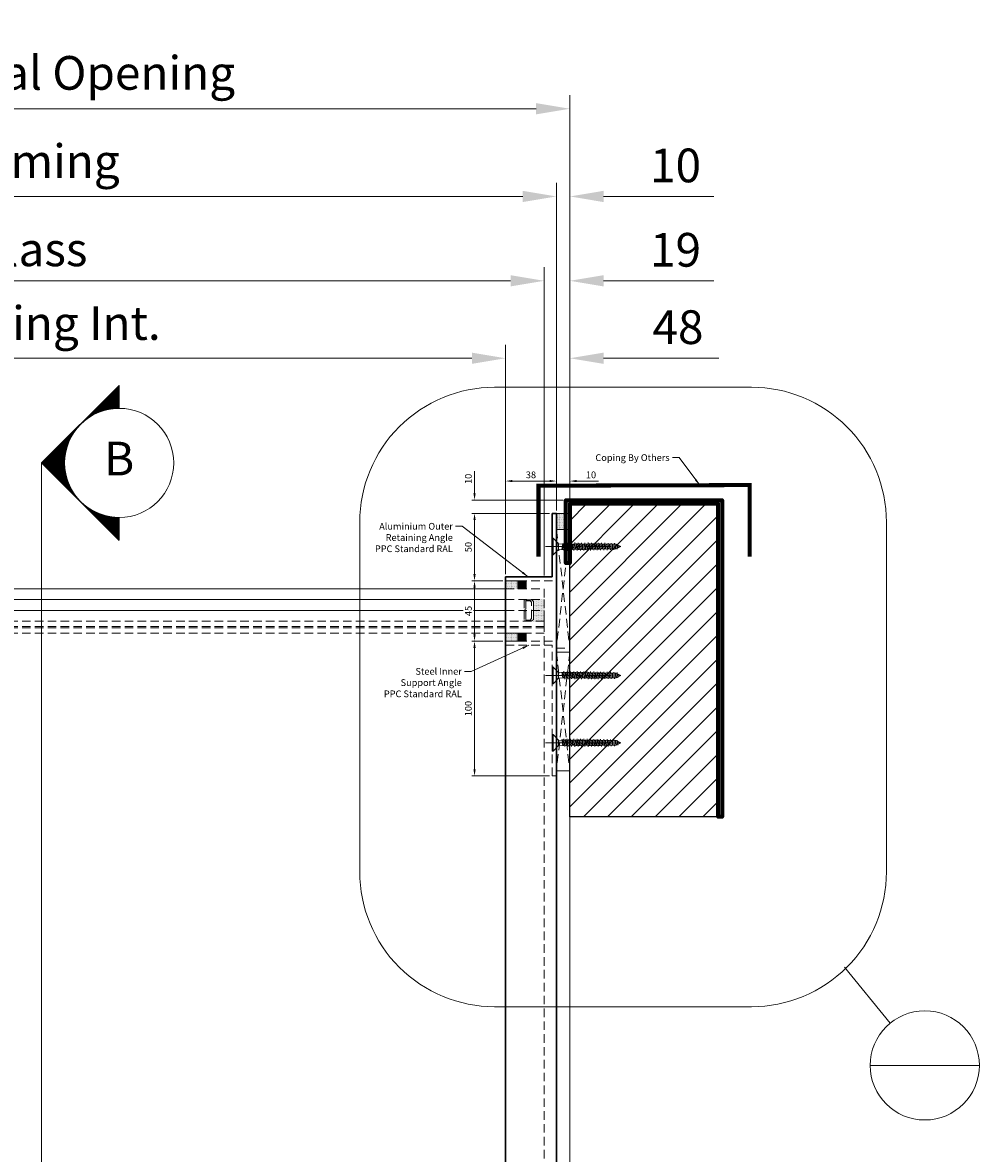
# Model space of a CAD drawing. Units: inches. Extents: x -704 to 4681, y 1873 to 4404.
# Drawn here: x -6 to 704, y 2955 to 3793 of the extents above; entities that cross this region are included whole.
import ezdxf
from ezdxf.lldxf.tags import DXFTag

# ---------------------------------------------------------------- set-up
doc = ezdxf.new("R2010")
doc.units = ezdxf.units.IN
doc.header["$MEASUREMENT"] = 0
doc.linetypes.add('CENTER', pattern=[2, 1.25, -0.25, 0.25, -0.25])
doc.linetypes.add('HIDDEN', pattern=[9.525, 6.35, -3.175])
for name, color, linetype, lineweight in [('AR_Detail GRP Fibreglass', 6, 'Continuous', 70), ('AR_General Roof', 5, 'Continuous', 0), ('NextGenRoof_1_10DETAILREF', 252, 'DASHDOT', 13), ('NextGenRoof_1_10DIMS', 30, 'Continuous', 13), ('NextGenRoof_1_10SECTIONREF', 252, 'DASHDOT', 13), ('NextGenRoof_1_10TXT', 30, 'Continuous', 13), ('NextGenRoof_1_20SECTIONREF', 252, 'DASHDOT', 13), ('NextGenRoof_1_2DIMS', 30, 'Continuous', 13), ('NextGenRoof_Aluminium Extrusion', 7, 'Continuous', 30), ('NextGenRoof_Aluminium Hidden', 2, 'HIDDEN', 9), ('NextGenRoof_Centre', 6, 'CENTER', 15), ('NextGenRoof_Fixings Stainless Steel A2', 6, 'Continuous', 9), ('NextGenRoof_Glass', 4, 'Continuous', 9), ('NextGenRoof_Glass Hidden', 121, 'HIDDEN', 5), ('NextGenRoof_Others2', 5, 'Continuous', 18), ('NextGenRoof_Seals & Gaskets', 3, 'Continuous', 15), ('NextGenRoof_Structure Existing - By others', 53, 'Continuous', 25), ('NextGenRoof_Timber Existing - By others', 27, 'Continuous', 20)]:
    doc.layers.add(name, color=color, linetype=linetype, lineweight=lineweight)
doc.styles.add('NextGenRoof', font='verdana.ttf')
tags = doc.linetypes.add('DASHDOT', pattern=[1, 0.5, -0.25, 0, -0.25]).pattern_tags.tags
tags[10:11] = [DXFTag(74, 4), DXFTag(75, 0), DXFTag(340, '0'), DXFTag(46, 1.0), DXFTag(50, 0.0), DXFTag(44, 0.0), DXFTag(45, 0.0)]
tags[8:9] = [DXFTag(74, 4), DXFTag(75, 0), DXFTag(340, '0'), DXFTag(46, 1.0), DXFTag(50, 0.0), DXFTag(44, 0.0), DXFTag(45, 0.0)]
tags[6:7] = [DXFTag(74, 4), DXFTag(75, 0), DXFTag(340, '0'), DXFTag(46, 1.0), DXFTag(50, 0.0), DXFTag(44, 0.0), DXFTag(45, 0.0)]
tags[4:5] = [DXFTag(74, 4), DXFTag(75, 0), DXFTag(340, '0'), DXFTag(46, 1.0), DXFTag(50, 0.0), DXFTag(44, 0.0), DXFTag(45, 0.0)]
doc.dimstyles.new('NextGenRoof_1_10', dxfattribs={"dimscale": 10, "dimtxt": 2.5, "dimasz": 2.5, "dimexe": 1, "dimexo": 1, "dimgap": 1, "dimtad": 1, "dimdec": 0, "dimzin": 0, "dimdsep": 46, "dimtxsty": 'NextGenRoof', "dimcen": 1, "dimclrd": 8, "dimclre": 8, "dimclrt": 256, "dimadec": 0, "dimazin": 0, "dimtfac": 1, "dimtdec": 0, "dimtofl": 0, "dimtmove": 0, "dimatfit": 3, "dimfxl": 1, "dimtfill": 1, "dimtfillclr": 256, "dimtolj": 1, "dimtzin": 0, "dimlwd": 9, "dimlwe": 9, "dimarcsym": 0})
doc.dimstyles.new('NextGenRoof_1_2', dxfattribs={"dimscale": 2, "dimtxt": 2.5, "dimasz": 2.5, "dimexe": 1, "dimexo": 1, "dimgap": 1, "dimtad": 1, "dimdec": 0, "dimzin": 0, "dimdsep": 46, "dimtxsty": 'NextGenRoof', "dimcen": 1, "dimclrd": 8, "dimclre": 8, "dimclrt": 256, "dimadec": 0, "dimazin": 0, "dimtfac": 1, "dimtdec": 0, "dimtofl": 0, "dimtmove": 0, "dimatfit": 3, "dimfxl": 1, "dimtfill": 1, "dimtfillclr": 256, "dimtolj": 1, "dimtzin": 0, "dimlwd": 9, "dimlwe": 9, "dimarcsym": 0})
pattern_1 = [(90, (6932.65644, -41082.18343), (-0.625, 0.3125), [0, -0.625])]
pattern_2 = [(135, (-12920.43374, 23116.85066), (-0.265165043, -0.265165043), [])]

# ---------------------------------------------------------------- blocks, each defined once
blk = doc.blocks.new('No.12x2in 5.5x50.8 screw SS')
at = {"layer": 'NextGenRoof_Centre', "ltscale": 15, "extrusion": (1.61559e-27, 7.06819e-28, -1)}
blk.add_line((0, 5), (0, -47.7), dxfattribs=at)
at = {"layer": 'NextGenRoof_Fixings Stainless Steel A2', "extrusion": (1.61559e-27, 7.06819e-28, -1)}
for p, q in [((-6.13, 0), (6.13, 0)), ((-6.13, -0.62), (6.13, -0.62)), ((-2.09, -4.65), (-6.13, -0.62)), ((2.45, -7.09), (-2.13, -7.7)), ((2.44, -7.4), (-2.13, -8.01)), ((2.43, -7.7), (-2.12, -8.32)), ((-2.09, -4.65), (-1.72, -47.36)), ((-2.09, -4.65), (2.09, -4.65)), ((2.09, -4.65), (1.72, -47.36)), ((2.09, -4.65), (6.13, -0.62)), ((2.89, -15.95), (-2.88, -16.73)), ((3.04, -8.55), (-2.73, -9.32)), ((2.99, -11.01), (-2.68, -11.77)), ((2.94, -13.48), (-2.63, -14.23)), ((2.45, -9.55), (-2.13, -10.16)), ((2.44, -9.86), (-2.13, -10.47)), ((2.43, -10.17), (-2.12, -10.78)), ((2.39, -12.02), (-2.08, -12.62)), ((2.39, -12.33), (-2.08, -12.92)), ((2.38, -12.63), (-2.07, -13.23)), ((2.34, -14.49), (-2.03, -15.07)), ((2.34, -14.79), (-2.02, -15.38)), ((2.33, -15.1), (-2.02, -15.69)), ((3.04, -18.39), (-2.73, -19.17)), ((2.99, -20.86), (-2.68, -21.62)), ((2.94, -23.33), (-2.63, -24.08)), ((2.29, -16.95), (-2.28, -17.57)), ((2.29, -17.26), (-2.28, -17.87)), ((2.28, -17.57), (-2.27, -18.18)), ((2.45, -19.39), (-2.13, -20.01)), ((2.44, -19.7), (-2.13, -20.32)), ((2.43, -20.01), (-2.12, -20.62)), ((2.39, -21.86), (-2.08, -22.46)), ((2.39, -22.17), (-2.08, -22.77)), ((2.38, -22.48), (-2.07, -23.08)), ((2.34, -24.33), (-2.03, -24.92)), ((2.34, -24.64), (-2.02, -25.23)), ((2.33, -24.95), (-2.02, -25.53)), ((2.89, -25.8), (-2.88, -26.57)), ((2.84, -28.26), (-2.83, -29.03)), ((2.79, -30.73), (-2.78, -31.48)), ((2.74, -33.2), (-2.73, -33.94)), ((2.29, -26.8), (-2.28, -27.41)), ((2.29, -27.11), (-2.28, -27.72)), ((2.28, -27.42), (-2.27, -28.03)), ((2.24, -29.27), (-2.23, -29.87)), ((2.24, -29.58), (-2.23, -30.18)), ((2.23, -29.89), (-2.22, -30.48)), ((2.19, -31.74), (-2.18, -32.32)), ((2.19, -32.05), (-2.18, -32.63)), ((2.18, -32.35), (-2.17, -32.94)), ((2.69, -35.67), (-2.68, -36.39)), ((2.65, -38.14), (-2.64, -38.85)), ((2.61, -40.6), (-2.6, -41.3)), ((2.14, -34.2), (-2.13, -34.78)), ((2.14, -34.51), (-2.13, -35.09)), ((2.13, -34.82), (-2.12, -35.39)), ((2.06, -36.68), (-2.05, -37.23)), ((2.05, -36.99), (-2.04, -37.54)), ((2.05, -37.29), (-2.04, -37.84)), ((2.02, -39.14), (-2.01, -39.69)), ((2.01, -39.45), (-2, -39.99)), ((2.01, -39.76), (-2, -40.3)), ((1.98, -41.61), (-1.97, -42.14)), ((1.97, -41.92), (-1.96, -42.45)), ((2.57, -43.07), (-2.56, -43.76)), ((2.49, -45.54), (-2.48, -46.21)), ((1.97, -42.23), (-1.96, -42.76)), ((1.94, -44.08), (-1.93, -44.6)), ((1.93, -44.39), (-1.92, -44.9)), ((1.93, -44.7), (-1.92, -45.21)), ((1.86, -46.55), (-1.85, -47.05)), ((2.06, -48.06), (-1.8, -48.58)), ((1.85, -46.86), (-1.73, -47.34)), ((0, -50.8), (-1.72, -47.36)), ((1.81, -47.17), (-1.59, -47.63)), ((0.82, -49.15), (-0.72, -49.36)), ((0.66, -49.48), (-0.58, -49.65)), ((0.49, -49.81), (-0.43, -49.94)), ((0, -50.8), (1.72, -47.36))]:
    blk.add_line(p, q, dxfattribs=at)
for centre, start, end in [((5.77, -0.31), 319.94957, 40.05043), ((-5.77, -0.31), 139.94957, 220.05043)]:
    blk.add_arc(centre, 0.478, start, end, dxfattribs=at)
blk = doc.blocks.new('*D33')
at = {"layer": 'Defpoints', "color": 0, "transparency": 16777216}
for p in [(400, 3729.38), (-400, 3436.28), (400, 3436.28)]:
    blk.add_point(p, dxfattribs=at)
at = {"layer": 'NextGenRoof_1_10DIMS', "color": 8, "lineweight": 9, "transparency": 16777216}
for p, q in [((-400, 3446.28), (-400, 3739.38)), ((400, 3446.28), (400, 3739.38)), ((-375, 3729.38), (375, 3729.38))]:
    blk.add_line(p, q, dxfattribs=at)
at = {"layer": 'NextGenRoof_1_10DIMS', "color": 8, "transparency": 16777216}
for points in [[(-375, 3733.55), (-375, 3725.21), (-400, 3729.38)], [(375, 3733.55), (375, 3725.21), (400, 3729.38)]]:
    blk.add_solid(points, dxfattribs=at)
at = {"layer": 'NextGenRoof_1_10DIMS', "transparency": 16777216, "insert": (0, 3755.99), "char_height": 25, "attachment_point": 5, "style": 'NextGenRoof', "bg_fill": 3, "box_fill_scale": 1.25, "bg_fill_color": 256, "bg_fill_true_color": 13158600, "bg_fill_transparency": 0}
blk.add_mtext('\\A1;Structural Opening', dxfattribs=at)
blk = doc.blocks.new('*D60')
at = {"layer": 'Defpoints', "color": 0, "transparency": 16777216}
for p in [(352.3, 3544.31), (-352.3, 3382.28), (352.3, 3382.28)]:
    blk.add_point(p, dxfattribs=at)
at = {"layer": 'NextGenRoof_1_10DIMS', "color": 8, "lineweight": 9, "transparency": 16777216}
for p, q in [((-352.3, 3392.28), (-352.3, 3554.31)), ((352.3, 3392.28), (352.3, 3554.31)), ((-327.3, 3544.31), (327.3, 3544.31))]:
    blk.add_line(p, q, dxfattribs=at)
at = {"layer": 'NextGenRoof_1_10DIMS', "color": 8, "transparency": 16777216}
for points in [[(-327.3, 3548.48), (-327.3, 3540.15), (-352.3, 3544.31)], [(327.3, 3548.48), (327.3, 3540.15), (352.3, 3544.31)]]:
    blk.add_solid(points, dxfattribs=at)
at = {"layer": 'NextGenRoof_1_10DIMS', "transparency": 16777216, "insert": (0, 3570.45), "char_height": 25, "attachment_point": 5, "style": 'NextGenRoof', "bg_fill": 3, "box_fill_scale": 1.25, "bg_fill_color": 256, "bg_fill_true_color": 13158600, "bg_fill_transparency": 0}
blk.add_mtext('\\A1;Framing Int.', dxfattribs=at)
blk = doc.blocks.new('*D61')
at = {"layer": 'Defpoints', "color": 0, "transparency": 16777216}
for p in [(400, 3544.31), (400, 3436.28), (352.3, 3379.28)]:
    blk.add_point(p, dxfattribs=at)
at = {"layer": 'NextGenRoof_1_10DIMS', "color": 8, "lineweight": 9, "transparency": 16777216}
for p, q in [((352.3, 3389.28), (352.3, 3554.31)), ((400, 3446.28), (400, 3554.31)), ((327.3, 3544.31), (302.3, 3544.31)), ((425, 3544.31), (510.38, 3544.31))]:
    blk.add_line(p, q, dxfattribs=at)
at = {"layer": 'NextGenRoof_1_10DIMS', "color": 8, "transparency": 16777216}
for points in [[(327.3, 3548.48), (327.3, 3540.15), (352.3, 3544.31)], [(425, 3548.48), (425, 3540.15), (400, 3544.31)]]:
    blk.add_solid(points, dxfattribs=at)
at = {"layer": 'NextGenRoof_1_10DIMS', "transparency": 16777216, "insert": (480.19, 3567.39), "char_height": 25, "attachment_point": 5, "style": 'NextGenRoof', "bg_fill": 3, "box_fill_scale": 1.25, "bg_fill_color": 256, "bg_fill_true_color": 13158600, "bg_fill_transparency": 0}
blk.add_mtext('\\A1;48', dxfattribs=at)
blk = doc.blocks.new('*D98')
at = {"layer": 'Defpoints', "color": 0, "transparency": 16777216}
for p in [(390, 3664.34), (-390, 3429.28), (390, 3429.28)]:
    blk.add_point(p, dxfattribs=at)
at = {"layer": 'NextGenRoof_1_10DIMS', "color": 8, "lineweight": 9, "transparency": 16777216}
for p, q in [((-390, 3439.28), (-390, 3674.34)), ((390, 3439.28), (390, 3674.34)), ((-365, 3664.34), (365, 3664.34))]:
    blk.add_line(p, q, dxfattribs=at)
at = {"layer": 'NextGenRoof_1_10DIMS', "color": 8, "transparency": 16777216}
for points in [[(-365, 3668.51), (-365, 3660.17), (-390, 3664.34)], [(365, 3668.51), (365, 3660.17), (390, 3664.34)]]:
    blk.add_solid(points, dxfattribs=at)
at = {"layer": 'NextGenRoof_1_10DIMS', "transparency": 16777216, "insert": (0, 3690.48), "char_height": 25, "attachment_point": 5, "style": 'NextGenRoof', "bg_fill": 3, "box_fill_scale": 1.25, "bg_fill_color": 256, "bg_fill_true_color": 13158600, "bg_fill_transparency": 0}
blk.add_mtext('\\A1;Framing', dxfattribs=at)
blk = doc.blocks.new('*D99')
at = {"layer": 'Defpoints', "color": 0, "transparency": 16777216}
for p in [(400, 3664.34), (400, 3436.28), (390, 3429.28)]:
    blk.add_point(p, dxfattribs=at)
at = {"layer": 'NextGenRoof_1_10DIMS', "color": 8, "lineweight": 9, "transparency": 16777216}
for p, q in [((390, 3439.28), (390, 3674.34)), ((400, 3446.28), (400, 3674.34)), ((365, 3664.34), (340, 3664.34)), ((425, 3664.34), (506.79, 3664.34))]:
    blk.add_line(p, q, dxfattribs=at)
at = {"layer": 'NextGenRoof_1_10DIMS', "color": 8, "transparency": 16777216}
for points in [[(365, 3668.51), (365, 3660.17), (390, 3664.34)], [(425, 3668.51), (425, 3660.17), (400, 3664.34)]]:
    blk.add_solid(points, dxfattribs=at)
at = {"layer": 'NextGenRoof_1_10DIMS', "transparency": 16777216, "insert": (478.39, 3687.35), "char_height": 25, "attachment_point": 5, "style": 'NextGenRoof', "bg_fill": 3, "box_fill_scale": 1.25, "bg_fill_color": 256, "bg_fill_true_color": 13158600, "bg_fill_transparency": 0}
blk.add_mtext('\\A1;10', dxfattribs=at)
blk = doc.blocks.new('*D101')
at = {"layer": 'Defpoints', "color": 0, "transparency": 16777216}
for p in [(381, 3601.77), (-381, 3373.27), (381, 3373.28)]:
    blk.add_point(p, dxfattribs=at)
at = {"layer": 'NextGenRoof_1_10DIMS', "color": 8, "lineweight": 9, "transparency": 16777216}
for p, q in [((-381, 3383.27), (-381, 3611.77)), ((381, 3383.28), (381, 3611.77)), ((-356, 3601.77), (356, 3601.77))]:
    blk.add_line(p, q, dxfattribs=at)
at = {"layer": 'NextGenRoof_1_10DIMS', "color": 8, "transparency": 16777216}
for points in [[(-356, 3605.93), (-356, 3597.6), (-381, 3601.77)], [(356, 3605.93), (356, 3597.6), (381, 3601.77)]]:
    blk.add_solid(points, dxfattribs=at)
at = {"layer": 'NextGenRoof_1_10DIMS', "transparency": 16777216, "insert": (0, 3625.09), "char_height": 25, "attachment_point": 5, "style": 'NextGenRoof', "bg_fill": 3, "box_fill_scale": 1.25, "bg_fill_color": 256, "bg_fill_true_color": 13158600, "bg_fill_transparency": 0}
blk.add_mtext('\\A1;Glass', dxfattribs=at)
blk = doc.blocks.new('*D104')
at = {"layer": 'Defpoints', "color": 0, "transparency": 16777216}
for p in [(400, 3601.77), (400, 3436.28), (381, 3373.28)]:
    blk.add_point(p, dxfattribs=at)
at = {"layer": 'NextGenRoof_1_10DIMS', "color": 8, "lineweight": 9, "transparency": 16777216}
for p, q in [((381, 3383.28), (381, 3611.77)), ((400, 3446.28), (400, 3611.77)), ((356, 3601.77), (331, 3601.77)), ((425, 3601.77), (506.79, 3601.77))]:
    blk.add_line(p, q, dxfattribs=at)
at = {"layer": 'NextGenRoof_1_10DIMS', "color": 8, "transparency": 16777216}
for points in [[(356, 3605.93), (356, 3597.6), (381, 3601.77)], [(425, 3605.93), (425, 3597.6), (400, 3601.77)]]:
    blk.add_solid(points, dxfattribs=at)
at = {"layer": 'NextGenRoof_1_10DIMS', "transparency": 16777216, "insert": (478.39, 3624.76), "char_height": 25, "attachment_point": 5, "style": 'NextGenRoof', "bg_fill": 3, "box_fill_scale": 1.25, "bg_fill_color": 256, "bg_fill_true_color": 13158600, "bg_fill_transparency": 0}
blk.add_mtext('\\A1;19', dxfattribs=at)
blk = doc.blocks.new('*D155')
at = {"layer": 'Defpoints', "color": 0, "transparency": 16777216}
for p in [(329.3, 3429.28), (387, 3429.28), (352.3, 3379.28)]:
    blk.add_point(p, dxfattribs=at)
at = {"layer": 'NextGenRoof_1_2DIMS', "color": 8, "lineweight": 9, "transparency": 16777216}
for p, q in [((385, 3429.28), (327.3, 3429.28)), ((329.3, 3384.28), (329.3, 3424.28)), ((350.3, 3379.28), (327.3, 3379.28))]:
    blk.add_line(p, q, dxfattribs=at)
at = {"layer": 'NextGenRoof_1_2DIMS', "color": 8, "transparency": 16777216}
for points in [[(328.46, 3424.28), (330.13, 3424.28), (329.3, 3429.28)], [(328.46, 3384.28), (330.13, 3384.28), (329.3, 3379.28)]]:
    blk.add_solid(points, dxfattribs=at)
at = {"layer": 'NextGenRoof_1_2DIMS', "transparency": 16777216, "insert": (324.7, 3404.28), "char_height": 5, "attachment_point": 5, "rotation": 90, "style": 'NextGenRoof', "bg_fill": 3, "box_fill_scale": 1.25, "bg_fill_color": 256, "bg_fill_true_color": 13158600, "bg_fill_transparency": 0}
blk.add_mtext('\\A1;50', dxfattribs=at)
blk = doc.blocks.new('*D156')
at = {"layer": 'Defpoints', "color": 0, "transparency": 16777216}
for p in [(329.3, 3334.47), (352.3, 3334.47), (387, 3234.47)]:
    blk.add_point(p, dxfattribs=at)
at = {"layer": 'NextGenRoof_1_2DIMS', "color": 8, "lineweight": 9, "transparency": 16777216}
for p, q in [((350.3, 3334.47), (327.3, 3334.47)), ((329.3, 3239.47), (329.3, 3329.47)), ((385, 3234.47), (327.3, 3234.47))]:
    blk.add_line(p, q, dxfattribs=at)
at = {"layer": 'NextGenRoof_1_2DIMS', "color": 8, "transparency": 16777216}
for points in [[(328.46, 3329.47), (330.13, 3329.47), (329.3, 3334.47)], [(328.46, 3239.47), (330.13, 3239.47), (329.3, 3234.47)]]:
    blk.add_solid(points, dxfattribs=at)
at = {"layer": 'NextGenRoof_1_2DIMS', "transparency": 16777216, "insert": (324.7, 3284.47), "char_height": 5, "attachment_point": 5, "rotation": 90, "style": 'NextGenRoof', "bg_fill": 3, "box_fill_scale": 1.25, "bg_fill_color": 256, "bg_fill_true_color": 13158600, "bg_fill_transparency": 0}
blk.add_mtext('\\A1;100', dxfattribs=at)
blk = doc.blocks.new('*D157')
at = {"layer": 'Defpoints', "color": 0, "transparency": 16777216}
for p in [(400, 3453.23), (400, 3436.28), (390, 3429.28)]:
    blk.add_point(p, dxfattribs=at)
at = {"layer": 'NextGenRoof_1_2DIMS', "color": 8, "lineweight": 9, "transparency": 16777216}
for p, q in [((385, 3453.23), (380, 3453.23)), ((390, 3431.28), (390, 3455.23)), ((400, 3438.28), (400, 3455.23)), ((405, 3453.23), (421.36, 3453.23))]:
    blk.add_line(p, q, dxfattribs=at)
at = {"layer": 'NextGenRoof_1_2DIMS', "color": 8, "transparency": 16777216}
for points in [[(385, 3454.07), (385, 3452.4), (390, 3453.23)], [(405, 3454.07), (405, 3452.4), (400, 3453.23)]]:
    blk.add_solid(points, dxfattribs=at)
at = {"layer": 'NextGenRoof_1_2DIMS', "transparency": 16777216, "insert": (415.68, 3457.84), "char_height": 5, "attachment_point": 5, "style": 'NextGenRoof', "bg_fill": 3, "box_fill_scale": 1.25, "bg_fill_color": 256, "bg_fill_true_color": 13158600, "bg_fill_transparency": 0}
blk.add_mtext('\\A1;10', dxfattribs=at)
blk = doc.blocks.new('*D158')
at = {"layer": 'Defpoints', "color": 0, "transparency": 16777216}
for p in [(352.3, 3453.23), (390, 3429.28), (352.3, 3382.28)]:
    blk.add_point(p, dxfattribs=at)
at = {"layer": 'NextGenRoof_1_2DIMS', "color": 8, "lineweight": 9, "transparency": 16777216}
for p, q in [((352.3, 3384.28), (352.3, 3455.23)), ((385, 3453.23), (357.3, 3453.23)), ((390, 3431.28), (390, 3455.23))]:
    blk.add_line(p, q, dxfattribs=at)
at = {"layer": 'NextGenRoof_1_2DIMS', "color": 8, "transparency": 16777216}
for points in [[(357.3, 3454.07), (357.3, 3452.4), (352.3, 3453.23)], [(385, 3454.07), (385, 3452.4), (390, 3453.23)]]:
    blk.add_solid(points, dxfattribs=at)
at = {"layer": 'NextGenRoof_1_2DIMS', "transparency": 16777216, "insert": (371.15, 3457.85), "char_height": 5, "attachment_point": 5, "style": 'NextGenRoof', "bg_fill": 3, "box_fill_scale": 1.25, "bg_fill_color": 256, "bg_fill_true_color": 13158600, "bg_fill_transparency": 0}
blk.add_mtext('\\A1;38', dxfattribs=at)
blk = doc.blocks.new('*D159')
at = {"layer": 'Defpoints', "color": 0, "transparency": 16777216}
for p in [(352.3, 3379.28), (329.3, 3334.47), (352.3, 3334.47)]:
    blk.add_point(p, dxfattribs=at)
at = {"layer": 'NextGenRoof_1_2DIMS', "color": 8, "lineweight": 9, "transparency": 16777216}
for p, q in [((350.3, 3379.28), (327.3, 3379.28)), ((329.3, 3374.28), (329.3, 3339.47)), ((350.3, 3334.47), (327.3, 3334.47))]:
    blk.add_line(p, q, dxfattribs=at)
at = {"layer": 'NextGenRoof_1_2DIMS', "color": 8, "transparency": 16777216}
for points in [[(328.46, 3374.28), (330.13, 3374.28), (329.3, 3379.28)], [(328.46, 3339.47), (330.13, 3339.47), (329.3, 3334.47)]]:
    blk.add_solid(points, dxfattribs=at)
at = {"layer": 'NextGenRoof_1_2DIMS', "transparency": 16777216, "insert": (324.75, 3356.87), "char_height": 5, "attachment_point": 5, "rotation": 90, "style": 'NextGenRoof', "bg_fill": 3, "box_fill_scale": 1.25, "bg_fill_color": 256, "bg_fill_true_color": 13158600, "bg_fill_transparency": 0}
blk.add_mtext('\\A1;45', dxfattribs=at)
blk = doc.blocks.new('*D160')
at = {"layer": 'Defpoints', "color": 0, "transparency": 16777216}
for p in [(329.3, 3439.18), (397, 3439.18), (387, 3429.28)]:
    blk.add_point(p, dxfattribs=at)
at = {"layer": 'NextGenRoof_1_2DIMS', "color": 8, "lineweight": 9, "transparency": 16777216}
for p, q in [((329.3, 3444.18), (329.3, 3460.54)), ((395, 3439.18), (327.3, 3439.18)), ((385, 3429.28), (327.3, 3429.28)), ((329.3, 3424.28), (329.3, 3419.28))]:
    blk.add_line(p, q, dxfattribs=at)
at = {"layer": 'NextGenRoof_1_2DIMS', "color": 8, "transparency": 16777216}
for points in [[(328.46, 3444.18), (330.13, 3444.18), (329.3, 3439.18)], [(328.46, 3424.28), (330.13, 3424.28), (329.3, 3429.28)]]:
    blk.add_solid(points, dxfattribs=at)
at = {"layer": 'NextGenRoof_1_2DIMS', "transparency": 16777216, "insert": (324.7, 3454.86), "char_height": 5, "attachment_point": 5, "rotation": 90, "style": 'NextGenRoof', "bg_fill": 3, "box_fill_scale": 1.25, "bg_fill_color": 256, "bg_fill_true_color": 13158600, "bg_fill_transparency": 0}
blk.add_mtext('\\A1;10', dxfattribs=at)

msp = doc.modelspace()

# ---------------------------------------------------------------- hatches: boundary and pattern name
at = {"layer": 'NextGenRoof_Aluminium Hidden'}
h = msp.add_hatch(dxfattribs=at)
h.set_pattern_fill('DOTS', color=256, scale=10, angle=90, style=0)
h.set_pattern_definition(pattern_1)
h.paths.add_polyline_path([(361.5, 3379.277), (361.5, 3373.277), (352.3, 3373.277), (352.3, 3379.277)])
h = msp.add_hatch(dxfattribs=at)
h.set_pattern_fill('ANSI31', color=256, scale=3, angle=90, style=0)
h.set_pattern_definition(pattern_2)
h.paths.add_polyline_path([(361.5, 3379.277), (361.5, 3373.277), (367.7, 3373.277), (367.7, 3379.277)])
h = msp.add_hatch(dxfattribs=at)
h.set_pattern_fill('DOTS', color=256, scale=10, style=0)
h.set_pattern_definition([(180, (-23544.1621, 16115.66725), (-0.3125, 0.625), [0, -0.625])])
edge = h.paths.add_edge_path()
edge.add_line((373.088, 3363.884), (371.88, 3365.081))
edge.add_line((371.88, 3365.081), (366.208, 3365.081))
edge.add_line((366.208, 3365.081), (366.2, 3365.273))
edge.add_line((366.2, 3365.273), (381, 3365.273))
edge.add_arc((702.513, 3357.275), 321.613, 178.575055, 179.961197)
edge.add_arc((702.677, 3357.272), 321.777, 179.96061, 181.424445)
edge.add_line((381, 3349.273), (366.2, 3349.273))
edge.add_line((366.2, 3349.273), (366.208, 3349.465))
edge.add_line((366.208, 3349.465), (371.88, 3349.465))
edge.add_line((371.88, 3349.465), (373.088, 3350.668))
edge.add_line((373.088, 3350.668), (373.088, 3363.884))
h = msp.add_hatch(dxfattribs=at)
h.set_pattern_fill('DOTS', color=256, scale=10, angle=90, style=0)
h.set_pattern_definition(pattern_1)
h.paths.add_polyline_path([(361.5, 3334.469), (361.5, 3340.469), (352.3, 3340.469), (352.3, 3334.469)])
h = msp.add_hatch(dxfattribs=at)
h.set_pattern_fill('ANSI31', color=256, scale=3, angle=90, style=0)
h.set_pattern_definition(pattern_2)
h.paths.add_polyline_path([(361.5, 3334.469), (361.5, 3340.469), (367.7, 3340.469), (367.7, 3334.469)])

# ---------------------------------------------------------------- linework, layer by layer
at = {"layer": 'NextGenRoof_1_20SECTIONREF', "linetype": 'Continuous', "lineweight": 0}
for p, q in [((637.645, 3051.179), (603.78, 3092.616)), ((622.778, 3019.828), (703.755, 3019.828))]:
    msp.add_line(p, q, dxfattribs=at)
msp.add_circle((663.267, 3019.828), 40.489, dxfattribs=at)
at = {"layer": 'NextGenRoof_Aluminium Extrusion'}
for p, q in [((390, 3429.277), (387, 3429.277)), ((387, 3429.277), (387, 3382.277)), ((390, 2105.728), (390, 3429.277)), ((390, 3379.277), (390, 3429.277)), ((352.3, 3379.277), (352.3, 3382.277)), ((352.3, 3382.277), (387, 3382.277)), ((352.3, 2143.428), (352.3, 3379.277)), ((390, 3334.469), (390, 3234.469))]:
    msp.add_line(p, q, dxfattribs=at)
at = {"layer": 'NextGenRoof_Aluminium Hidden'}
for p, q in [((352.3, 3379.277), (390, 3379.277)), ((366.2, 3365.273), (366.2, 3357.753)), ((366.208, 3365.081), (366.208, 3365.073)), ((371.88, 3365.081), (366.208, 3365.081)), ((366.208, 3365.073), (371.877, 3365.073)), ((367.4, 3364.473), (367.4, 3357.753)), ((370.452, 3364.473), (367.4, 3364.473)), ((371.64, 3363.284), (370.452, 3364.473)), ((371.877, 3365.073), (373.072, 3363.878)), ((373.08, 3363.881), (371.88, 3365.081)), ((373.08, 3363.881), (373.08, 3350.672)), ((373.088, 3350.668), (373.088, 3363.884)), ((366.2, 3357.753), (367, 3357.513)), ((367, 3357.033), (366.2, 3356.793)), ((366.2, 3356.793), (366.2, 3349.273)), ((367, 3357.513), (367, 3357.033)), ((367.4, 3357.753), (367.16, 3357.513)), ((367.16, 3357.513), (367.16, 3357.033)), ((367.16, 3357.033), (367.4, 3356.793)), ((367.4, 3356.793), (367.4, 3350.073)), ((371.64, 3351.261), (371.64, 3363.284)), ((366.208, 3349.473), (366.208, 3349.465)), ((371.877, 3349.473), (366.208, 3349.473)), ((366.208, 3349.465), (371.88, 3349.465)), ((367.4, 3350.073), (370.452, 3350.073)), ((370.452, 3350.073), (371.64, 3351.261)), ((373.072, 3350.668), (371.877, 3349.473)), ((371.88, 3349.465), (373.08, 3350.665)), ((381, 3349.273), (381, 3340.473)), ((352.3, 3334.469), (390, 3334.469)), ((352.3, 3334.469), (352.3, 3331.469)), ((352.3, 3331.469), (387, 3331.469)), ((387, 3234.469), (387, 3331.469)), ((390, 3326.271), (400, 3238.271)), ((400, 3326.271), (390, 3238.271)), ((390, 3234.469), (387, 3234.469))]:
    msp.add_line(p, q, dxfattribs=at)
for points in [[(361.5, 3373.277), (361.5, 3379.277), (352.3, 3379.277), (352.3, 3373.277)], [(367.7, 3373.277), (367.7, 3379.277), (361.5, 3379.277), (361.5, 3373.277)], [(361.5, 3340.469), (361.5, 3334.469), (352.3, 3334.469), (352.3, 3340.469)], [(367.7, 3340.469), (367.7, 3334.469), (361.5, 3334.469), (361.5, 3340.469)]]:
    msp.add_lwpolyline(points, close=True, dxfattribs=at)
msp.add_arc((702.862, 3357.273), 321.962, 178.576186, 181.423814, dxfattribs=at)
msp.add_arc((702.862, 3357.273), 321.962, 178.576186, 181.423814, dxfattribs=at)
at = {"layer": 'NextGenRoof_Glass'}
for p, q in [((352.3, 3373.273), (-352.3, 3373.277)), ((352.3, 3365.273), (-352.3, 3365.273)), ((352.3, 3357.273), (-352.3, 3357.273))]:
    msp.add_line(p, q, dxfattribs=at)
at = {"layer": 'NextGenRoof_Glass Hidden'}
for p, q in [((352.3, 3373.277), (381, 3373.277)), ((381, 3373.273), (381, 3365.273)), ((352.3, 3365.273), (381, 3365.273)), ((352.3, 3357.273), (381, 3357.273)), ((381, 3357.273), (381, 2114.828)), ((381, 3349.273), (-381, 3349.273)), ((381, 3345.273), (-381, 3345.273)), ((381, 3344.473), (-381, 3344.473)), ((381, 3340.473), (-381, 3340.473))]:
    msp.add_line(p, q, dxfattribs=at)
at = {"layer": 'NextGenRoof_Seals & Gaskets'}
msp.add_lwpolyline([(390, 3326.271), (390, 3238.271), (400, 3238.271), (400, 3326.271)], close=True, dxfattribs=at)
at = {"layer": 'NextGenRoof_Timber Existing - By others'}
msp.add_line((400, 3266.277), (400, 3284.277), dxfattribs=at)

# ---------------------------------------------------------------- block references
at = {"xscale": -1, "rotation": 90}
msp.add_blockref('No.12x2in 5.5x50.8 screw SS', (387, 3404.677), dxfattribs=at)
at = {"rotation": 90.00000000000001}
for p in [(387, 3309.069), (387, 3259.069)]:
    msp.add_blockref('No.12x2in 5.5x50.8 screw SS', p, dxfattribs=at)

# ---------------------------------------------------------------- dimensions: what is measured, and where the dimension line sits
at = {"layer": 'NextGenRoof_1_10DIMS'}
dim = msp.add_linear_dim(base=(400, 3729.381), p1=(-400, 3436.277), p2=(400, 3436.277), text='Structural Opening', dimstyle='NextGenRoof_1_10', dxfattribs=at)
dim.commit()
dim.dimension.update_dxf_attribs({"geometry": '*D33', "text_midpoint": (0, 3755.995)})

# ---------------------------------------------------------------- next in the draw order: dimensions: what is measured, and where the dimension line sits
dim = msp.add_linear_dim(base=(352.3, 3544.315), p1=(-352.3, 3382.277), p2=(352.3, 3382.277), text='Framing Int.', dimstyle='NextGenRoof_1_10', dxfattribs=at)
dim.commit()
dim.dimension.update_dxf_attribs({"geometry": '*D60', "text_midpoint": (0, 3570.45)})

# ---------------------------------------------------------------- next in the draw order: hatches: boundary and pattern name
at = {"layer": 'NextGenRoof_1_10SECTIONREF', "linetype": 'Continuous', "lineweight": 0}
h = msp.add_hatch(dxfattribs=at)
h.set_pattern_fill('ANSI31', color=256, scale=0.16, angle=360, style=0)
h.set_pattern_definition([(135, (98582.280726, 85939.358696), (0.0141421356237, 0.0141421356237), [])])
h.paths.add_polyline_path([(8.179, 3466.668), (65.706, 3409.141), (65.706, 3426.179, -0.4142136), (25.217, 3466.668, -0.4142136), (65.706, 3507.157), (65.706, 3524.195)])

# ---------------------------------------------------------------- next in the draw order: linework, layer by layer
for p, q in [((65.706, 3524.195), (8.179, 3466.668)), ((65.706, 3507.157), (65.706, 3524.195)), ((65.706, 3409.141), (8.179, 3466.668))]:
    msp.add_line(p, q, dxfattribs=at)
at = {"layer": 'NextGenRoof_1_10SECTIONREF', "linetype": 'DASHDOT', "lineweight": 0, "ltscale": 100}
msp.add_line((8.179, 3466.668), (8.179, 2035.285), dxfattribs=at)
at = {"layer": 'NextGenRoof_1_10SECTIONREF', "linetype": 'Continuous', "lineweight": 0}
msp.add_circle((65.706, 3466.668), 40.489, dxfattribs=at)

# ---------------------------------------------------------------- next in the draw order: texts
at = {"layer": 'NextGenRoof_1_10TXT', "linetype": 'Continuous', "lineweight": 0, "insert": (65.706, 3466.668), "char_height": 25, "width": 66.98039, "attachment_point": 5, "style": 'NextGenRoof'}
msp.add_mtext('B', dxfattribs=at)

# ---------------------------------------------------------------- next in the draw order: dimensions: what is measured, and where the dimension line sits
at = {"layer": 'NextGenRoof_1_10DIMS'}
dim = msp.add_linear_dim(base=(400, 3544.315), p1=(352.3, 3379.277), p2=(400, 3436.277), dimstyle='NextGenRoof_1_10', dxfattribs=at)
dim.commit()
dim.dimension.update_dxf_attribs({"geometry": '*D61', "text_midpoint": (480.19, 3567.386)})

# ---------------------------------------------------------------- next in the draw order: hatches: boundary and pattern name
at = {"layer": 'NextGenRoof_Seals & Gaskets'}
h = msp.add_hatch(dxfattribs=at)
h.set_pattern_fill('DOTS', color=256, scale=10, angle=270, style=0)
h.set_pattern_definition([(270, (-7398.001, 47830.9294), (0.625, -0.3125), [0, -0.625])])
h.paths.add_polyline_path([(390, 3417.277), (390, 3429.277), (400, 3429.277), (400, 3417.277)])

# ---------------------------------------------------------------- next in the draw order: linework, layer by layer
at = {"layer": 'NextGenRoof_1_10DETAILREF', "ltscale": 100}
msp.add_lwpolyline([(534.748, 3522.828), (344.197, 3522.828, 0.4142136), (244.197, 3422.828), (244.197, 3163.327, 0.4142136), (344.197, 3063.327), (534.748, 3063.327, 0.4142136), (634.748, 3163.327), (634.748, 3422.828, 0.4142136)], format="xyb", close=True, dxfattribs=at)
at = {"layer": 'NextGenRoof_Aluminium Hidden'}
for p, q in [((390, 3417.277), (400, 3329.277)), ((400, 3417.277), (390, 3329.277))]:
    msp.add_line(p, q, dxfattribs=at)
msp.add_lwpolyline([(390, 3417.277), (390, 3329.277), (400, 3329.277), (400, 3417.277)], close=True, dxfattribs=at)
at = {"layer": 'NextGenRoof_Others2'}
msp.add_line((400, 2095.728), (400, 3436.277), dxfattribs=at)
at = {"layer": 'NextGenRoof_Seals & Gaskets'}
msp.add_lwpolyline([(390, 3429.277), (390, 3417.277), (400, 3417.277), (400, 3429.277)], close=True, dxfattribs=at)

# ---------------------------------------------------------------- next in the draw order: dimensions: what is measured, and where the dimension line sits
at = {"layer": 'NextGenRoof_1_10DIMS'}
dim = msp.add_linear_dim(base=(390, 3664.341), p1=(-390, 3429.277), p2=(390, 3429.277), text='Framing', dimstyle='NextGenRoof_1_10', dxfattribs=at)
dim.commit()
dim.dimension.update_dxf_attribs({"geometry": '*D98', "text_midpoint": (0, 3690.476)})
at = {"layer": 'NextGenRoof_1_2DIMS'}
dim = msp.add_linear_dim(base=(329.298, 3334.469), p1=(387, 3234.469), p2=(352.3, 3334.469), angle=90, dimstyle='NextGenRoof_1_2', dxfattribs=at)
dim.commit()
dim.dimension.update_dxf_attribs({"geometry": '*D156', "text_midpoint": (324.696, 3284.469)})

# ---------------------------------------------------------------- next in the draw order: dimensions: what is measured, and where the dimension line sits
at = {"layer": 'NextGenRoof_1_10DIMS'}
dim = msp.add_linear_dim(base=(400, 3664.341), p1=(390, 3429.277), p2=(400, 3436.277), dimstyle='NextGenRoof_1_10', dxfattribs=at)
dim.commit()
dim.dimension.update_dxf_attribs({"geometry": '*D99', "text_midpoint": (478.393, 3687.353)})

# ---------------------------------------------------------------- next in the draw order: dimensions: what is measured, and where the dimension line sits
dim = msp.add_linear_dim(base=(381, 3601.768), p1=(-381, 3373.273), p2=(381, 3373.277), text='Glass', dimstyle='NextGenRoof_1_10', dxfattribs=at)
dim.commit()
dim.dimension.update_dxf_attribs({"geometry": '*D101', "text_midpoint": (0, 3625.09)})

# ---------------------------------------------------------------- next in the draw order: dimensions: what is measured, and where the dimension line sits
dim = msp.add_linear_dim(base=(400, 3601.768), p1=(381, 3373.277), p2=(400, 3436.277), dimstyle='NextGenRoof_1_10', dxfattribs=at)
dim.commit()
dim.dimension.update_dxf_attribs({"geometry": '*D104', "text_midpoint": (478.393, 3624.763)})

# ---------------------------------------------------------------- next in the draw order: hatches: boundary and pattern name
at = {"layer": 'AR_Detail GRP Fibreglass'}
msp.add_hatch(color=256, dxfattribs=at).paths.add_polyline_path([(400, 3392.454), (397, 3392.454), (397, 3439.18), (513, 3439.18), (513, 3215.083), (513, 3204.277), (510, 3204.277), (510, 3209.899), (510, 3436.277), (400, 3436.277), (400, 3392.454)])
at = {"layer": 'NextGenRoof_Structure Existing - By others'}
h = msp.add_hatch(dxfattribs=at)
h.set_pattern_fill('ANSI31', color=256, scale=100)
h.set_pattern_definition([(45, (-21677.749, -2125.283), (-8.838835, 8.838835), [])])
h.paths.add_polyline_path([(510, 3436.277), (400, 3436.277), (400, 3204.277), (510, 3204.277)])

# ---------------------------------------------------------------- next in the draw order: linework, layer by layer
at = {"layer": 'AR_Detail GRP Fibreglass', "flags": 128}
msp.add_lwpolyline([(400, 3392.454), (397, 3392.454), (397, 3439.18), (513, 3439.18), (513, 3215.083), (513, 3204.277), (510, 3204.277), (510, 3209.899), (510, 3436.277), (400, 3436.277), (400, 3392.454), (400, 3392.454)], close=True, dxfattribs=at)
at = {"layer": 'AR_General Roof', "const_width": 3}
msp.add_lwpolyline([(533.263, 3397.251), (533.263, 3450.258), (376.737, 3449.797), (376.737, 3397.251)], dxfattribs=at)
at = {"layer": 'NextGenRoof_Structure Existing - By others'}
msp.add_lwpolyline([(510, 3204.277), (400, 3204.277), (400, 3436.277), (510, 3436.277)], close=True, dxfattribs=at)

# ---------------------------------------------------------------- next in the draw order: dimensions: what is measured, and where the dimension line sits
at = {"layer": 'NextGenRoof_1_2DIMS'}
dim = msp.add_linear_dim(base=(329.298, 3429.277), p1=(352.3, 3379.277), p2=(387, 3429.277), angle=90, dimstyle='NextGenRoof_1_2', dxfattribs=at)
dim.commit()
dim.dimension.update_dxf_attribs({"geometry": '*D155', "text_midpoint": (324.696, 3404.277)})

# ---------------------------------------------------------------- next in the draw order: dimensions: what is measured, and where the dimension line sits
dim = msp.add_linear_dim(base=(400, 3453.235), p1=(390, 3429.277), p2=(400, 3436.277), angle=180, dimstyle='NextGenRoof_1_2', dxfattribs=at)
dim.commit()
dim.dimension.update_dxf_attribs({"geometry": '*D157', "text_midpoint": (415.679, 3457.837)})

# ---------------------------------------------------------------- next in the draw order: dimensions: what is measured, and where the dimension line sits
dim = msp.add_linear_dim(base=(352.3, 3453.235), p1=(390, 3429.277), p2=(352.3, 3382.277), angle=180, dimstyle='NextGenRoof_1_2', dxfattribs=at)
dim.commit()
dim.dimension.update_dxf_attribs({"geometry": '*D158', "text_midpoint": (371.15, 3457.849)})

# ---------------------------------------------------------------- next in the draw order: leaders
at = {"layer": 'NextGenRoof_1_2DIMS', "annotation_type": 0, "has_hookline": 1, "hookline_direction": 1, "text_width": 59.825}
msp.add_leader([(496.352, 3450.149), (481.016, 3470.605), (476.016, 3470.605)], dimstyle='NextGenRoof_1_2', override={"dimgap": 1, "dimtad": 0}, dxfattribs=at)

# ---------------------------------------------------------------- next in the draw order: texts
at = {"layer": 'NextGenRoof_1_2DIMS', "insert": (474.016, 3473.105), "char_height": 5, "attachment_point": 3, "style": 'NextGenRoof', "bg_fill": 3, "box_fill_scale": 1.25, "bg_fill_color": 256, "bg_fill_true_color": 13158600, "bg_fill_transparency": 0}
msp.add_mtext('Coping By Others', dxfattribs=at)

# ---------------------------------------------------------------- next in the draw order: dimensions: what is measured, and where the dimension line sits
at = {"layer": 'NextGenRoof_1_2DIMS'}
for base, p1, p2, picture, middle in [((329.298, 3439.18), (387, 3429.277), (397, 3439.18), '*D160', (324.696, 3454.859)), ((329.298, 3334.469), (352.3, 3379.277), (352.3, 3334.469), '*D159', (324.746, 3356.873))]:
    dim = msp.add_linear_dim(base=base, p1=p1, p2=p2, angle=90, dimstyle='NextGenRoof_1_2', dxfattribs=at)
    dim.commit()
    dim.dimension.update_dxf_attribs({"geometry": picture, "text_midpoint": middle})

# ---------------------------------------------------------------- next in the draw order: leaders
at = {"layer": 'NextGenRoof_1_2DIMS', "annotation_type": 0, "has_hookline": 1, "hookline_direction": 1, "text_width": 62.105}
for points in [[(368.97, 3382.277), (320.22, 3419.683), (315.22, 3419.683)], [(369.65, 3331.469), (326.871, 3312.076), (321.871, 3312.076)]]:
    msp.add_leader(points, dimstyle='NextGenRoof_1_2', override={"dimgap": 1, "dimtad": 0}, dxfattribs=at)

# ---------------------------------------------------------------- next in the draw order: texts
at = {"layer": 'NextGenRoof_1_2DIMS', "char_height": 5, "attachment_point": 3, "style": 'NextGenRoof', "bg_fill": 3, "box_fill_scale": 1.25, "bg_fill_color": 256, "bg_fill_true_color": 13158600, "bg_fill_transparency": 0}
for s, insert in [('Aluminium Outer\\PRetaining Angle\\PPPC Standard RAL', (313.22, 3422.183)), ('Steel Inner\\PSupport Angle\\PPPC Standard RAL', (319.871, 3314.576))]:
    msp.add_mtext(s, dxfattribs=dict(at, insert=insert))

doc.saveas('drawing.dxf')
